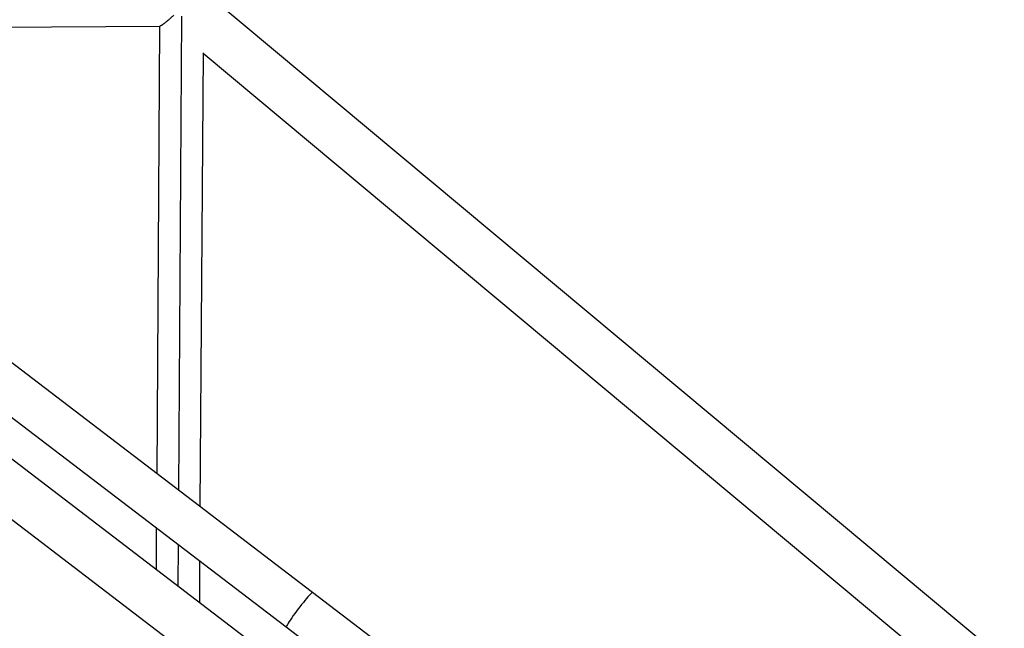
# Model space of a CAD drawing. Units: millimetres. Extents: x -5570 to 5570, y -5570 to 5570.
# Drawn here: x 3014 to 3444, y 502 to 768 of the extents above; entities that cross this region are included whole.
import ezdxf

# ---------------------------------------------------------------- set-up
doc = ezdxf.new("R2010")
doc.units = ezdxf.units.MM
doc.header["$LTSCALE"] = 20
doc.layers.add('2d', color=230, linetype='Continuous')

msp = doc.modelspace()

# ---------------------------------------------------------------- linework, layer by layer
at = {"layer": '2d'}
for p, q in [((3709.13, 266.76), (3094.41, 779.97)), ((3084.84, 769.02), (3083.47, 562.28)), ((2777.31, 763.07), (3075.43, 764.7)), ((3075.31, 764.7), (3074.02, 569.49)), ((3094.23, 753.1), (3092.92, 555.07)), ((3695.67, 250.64), (3094.23, 752.76)), ((3339.49, 366.96), (2947.62, 665.92)), ((3309.95, 365.6), (2948.33, 641.48)), ((2937.28, 631.98), (3299.13, 355.68)), ((2921.07, 617.94), (3283.42, 341.26)), ((3073.86, 545.71), (3073.74, 527.78)), ((3083.32, 538.5), (3083.2, 520.56)), ((3092.77, 531.29), (3092.65, 513.35))]:
    msp.add_line(p, q, dxfattribs=at)
msp.add_ellipse((3136.36, 509.99), major_axis=(5.76, 7.55), ratio=0.075412, start_param=0, end_param=3.141593, dxfattribs=at)
msp.add_rational_spline([(3081.4, 769.44), (3078.36, 766.62), (3076, 764.71), (3075.43, 764.7)], [0.751905361794, 0.619196743002, 0.548639557015, 0.540233803834], degree=3, dxfattribs=at)

doc.saveas('drawing.dxf')
